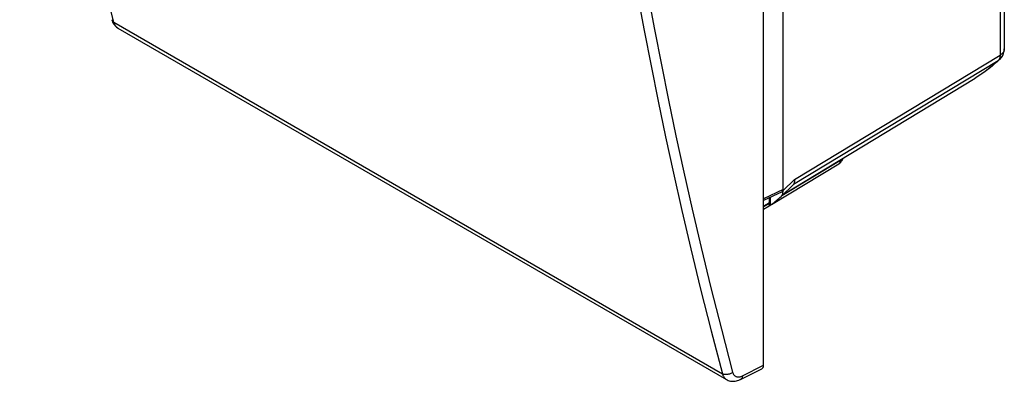
# Model space of a CAD drawing. Units: millimetres. Extents: x -33.2 to 33.2, y -34 to 34.
# Drawn here: x -33 to 33.2, y -34 to -9.7 of the extents above; entities that cross this region are included whole.
import ezdxf

# ---------------------------------------------------------------- set-up
doc = ezdxf.new("R2010")
doc.units = ezdxf.units.MM
doc.header["$LTSCALE"] = 16.335
doc.layers.get('0').update_dxf_attribs({"linetype": 'CONTINUOUS'})
doc.layers.add('DRAFT', color=7, linetype='CONTINUOUS')
doc.layers.add('RACCORDO', color=7, linetype='CONTINUOUS')

msp = doc.modelspace()

# ---------------------------------------------------------------- linework, layer by layer
at = {"color": 7, "linetype": 'CONTINUOUS'}
for p, q in [((17.014, -32.932), (17.014, 4.38)), ((-26.428, -10.25), (14.519, -33.893)), ((15.463, -33.883), (16.901, -33.166)), ((14.519, -33.892), (14.519, -33.893))]:
    msp.add_line(p, q, dxfattribs=at)
at = {"color": 250, "linetype": 'CONTINUOUS'}
for p, q in [((-26.7, -9.858), (14.241, -33.497)), ((-26.428, -10.25), (-26.439, -10.244)), ((15.588, -33.643), (17.014, -32.932))]:
    msp.add_line(p, q, dxfattribs=at)
for points in [[(-26.7, -9.858), (-27.284, -7.572), (-27.853, -5.277), (-28.406, -2.971), (-28.938, -0.675), (-29.455, 1.63), (-29.97, 4.003), (-30.48, 6.445), (-30.985, 8.957), (-31.496, 11.598), (-32.013, 14.392), (-32.529, 17.321), (-33.042, 20.386)], [(7.673, -3.123), (8.094, -5.57), (8.53, -8.002), (8.981, -10.417), (9.443, -12.796), (9.919, -15.16), (10.422, -17.567), (10.953, -20.016), (11.514, -22.508), (12.119, -25.098), (12.776, -27.804), (13.482, -30.605), (14.241, -33.497)], [(8.369, -3.06), (8.79, -5.504), (9.225, -7.933), (9.675, -10.346), (10.136, -12.723), (10.611, -15.085), (11.115, -17.489), (11.645, -19.936), (12.204, -22.426), (12.81, -25.012), (13.47, -27.713), (14.176, -30.51), (14.93, -33.403)], [(-26.842, -9.682), (-26.831, -9.717), (-26.814, -9.75), (-26.792, -9.781), (-26.766, -9.809), (-26.735, -9.835), (-26.7, -9.858)], [(-26.439, -10.244), (-26.481, -10.214), (-26.522, -10.18), (-26.56, -10.14), (-26.595, -10.094), (-26.627, -10.043), (-26.655, -9.987), (-26.68, -9.925), (-26.7, -9.858)], [(14.93, -33.403), (14.892, -33.432), (14.851, -33.46), (14.807, -33.484), (14.76, -33.505), (14.712, -33.523), (14.662, -33.537), (14.612, -33.548), (14.561, -33.555), (14.51, -33.558), (14.46, -33.557), (14.412, -33.553), (14.365, -33.544), (14.321, -33.532), (14.279, -33.516), (14.241, -33.497)], [(14.241, -33.497), (14.259, -33.557), (14.281, -33.613), (14.306, -33.665), (14.333, -33.713), (14.364, -33.756), (14.397, -33.795), (14.434, -33.831), (14.473, -33.862), (14.519, -33.892)], [(14.93, -33.403), (14.942, -33.443), (14.957, -33.481), (14.973, -33.515), (14.992, -33.547), (15.012, -33.576), (15.035, -33.602), (15.059, -33.626), (15.086, -33.647), (15.113, -33.665), (15.143, -33.681), (15.174, -33.694), (15.207, -33.704), (15.242, -33.711), (15.279, -33.715), (15.317, -33.716), (15.358, -33.713), (15.401, -33.707), (15.446, -33.697), (15.492, -33.683), (15.539, -33.665), (15.588, -33.643)], [(15.588, -33.643), (15.584, -33.685), (15.576, -33.725), (15.565, -33.762), (15.55, -33.795), (15.532, -33.824), (15.51, -33.849), (15.486, -33.869), (15.463, -33.883)]]:
    msp.add_lwpolyline(points, dxfattribs=at)
at = {"color": 7, "linetype": 'CONTINUOUS'}
for points in [[(-26.842, -9.682), (-26.839, -9.693), (-26.816, -9.769), (-26.787, -9.841), (-26.754, -9.91), (-26.716, -9.974), (-26.674, -10.034), (-26.627, -10.089), (-26.577, -10.14), (-26.524, -10.185), (-26.469, -10.225), (-26.427, -10.251)], [(14.519, -33.892), (14.567, -33.918), (14.635, -33.948), (14.707, -33.973), (14.781, -33.991), (14.858, -34.003), (14.936, -34.008), (15.017, -34.007), (15.099, -33.999), (15.182, -33.984), (15.266, -33.961), (15.352, -33.932), (15.438, -33.895), (15.463, -33.883)]]:
    msp.add_lwpolyline(points, dxfattribs=at)
msp.add_ellipse((16.66, -32.728), major_axis=(-0.25, 0.434), ratio=0.576804, start_param=-3.176486, end_param=-2.355483, dxfattribs=at)
at = {"layer": 'DRAFT', "color": 7, "linetype": 'CONTINUOUS'}
msp.add_line((18.325, -21.445), (31.251, -13.609), dxfattribs=at)
at = {"layer": 'RACCORDO', "color": 250, "linetype": 'CONTINUOUS'}
for p, q in [((32.929, 14.153), (32.929, -12.061)), ((33.21, -11.652), (33.209, -11.669)), ((19.031, -20.757), (32.799, -12.431)), ((19.101, -20.424), (32.929, -12.061)), ((22.177, -19.152), (18.23, -21.538)), ((22.214, -19.088), (22.177, -19.152)), ((22.257, -19.198), (22.177, -19.152)), ((18.327, -21.179), (19.101, -20.424)), ((18.327, -21.115), (17.014, -21.729)), ((17.472, -22.175), (17.472, -21.624)), ((17.399, -22.04), (17.014, -22.273))]:
    msp.add_line(p, q, dxfattribs=at)
at = {"layer": 'RACCORDO', "color": 7, "linetype": 'CONTINUOUS'}
for p, q in [((33.21, 14.546), (33.21, -11.652)), ((18.327, -21.179), (18.327, 5.809)), ((32.908, -12.349), (32.908, -12.348)), ((22.377, -18.989), (22.257, -19.198)), ((17.551, -22.115), (22.082, -19.375)), ((18.192, -21.575), (19.026, -20.762)), ((19.031, -20.757), (19.026, -20.762)), ((19.031, -20.757), (19.052, -20.732)), ((18.257, -21.257), (17.014, -21.838)), ((17.399, -22.219), (17.399, -21.658)), ((18.185, -21.581), (18.192, -21.575)), ((17.014, -22.439), (17.394, -22.21))]:
    msp.add_line(p, q, dxfattribs=at)
for points in [[(32.908, -12.349), (32.921, -12.336), (32.974, -12.28), (33.022, -12.22), (33.066, -12.156), (33.103, -12.09), (33.136, -12.02), (33.162, -11.948), (33.183, -11.875), (33.198, -11.799), (33.207, -11.722), (33.21, -11.652)], [(32.908, -12.348), (32.736, -12.506), (32.56, -12.66), (32.382, -12.81), (32.2, -12.955), (32.016, -13.095), (31.829, -13.231), (31.639, -13.361), (31.446, -13.488), (31.251, -13.609)], [(19.052, -20.732), (19.07, -20.704), (19.084, -20.673), (19.095, -20.638), (19.103, -20.6), (19.108, -20.56), (19.109, -20.516), (19.107, -20.471), (19.101, -20.424)], [(18.31, -21.344), (18.317, -21.305), (18.323, -21.265), (18.326, -21.223), (18.327, -21.179)], [(17.554, -22.113), (17.635, -22.049), (17.715, -21.985), (17.795, -21.92), (17.875, -21.854), (17.953, -21.787), (18.031, -21.72), (18.109, -21.651), (18.185, -21.581)], [(18.192, -21.575), (18.207, -21.56), (18.227, -21.536), (18.245, -21.509), (18.262, -21.48), (18.277, -21.449), (18.29, -21.416), (18.301, -21.381), (18.31, -21.344)], [(17.399, -22.007), (17.303, -22.064), (17.158, -22.147), (17.014, -22.227)], [(17.554, -22.113), (17.457, -22.186), (17.443, -22.196), (17.432, -22.204), (17.422, -22.21), (17.413, -22.215), (17.407, -22.219), (17.402, -22.22), (17.4, -22.22), (17.399, -22.219)]]:
    msp.add_lwpolyline(points, dxfattribs=at)
at = {"layer": 'RACCORDO', "color": 250, "linetype": 'CONTINUOUS'}
for points in [[(33.209, -11.669), (33.204, -11.713), (33.194, -11.756), (33.178, -11.799), (33.158, -11.841), (33.131, -11.882), (33.1, -11.921), (33.064, -11.959), (33.023, -11.995), (32.978, -12.029), (32.929, -12.061)], [(32.799, -12.431), (32.577, -12.633), (32.357, -12.822), (32.138, -12.998), (31.921, -13.161), (31.707, -13.314), (31.496, -13.456), (31.286, -13.588), (31.251, -13.609)], [(32.87, -12.336), (32.85, -12.371), (32.826, -12.403), (32.799, -12.431)], [(32.799, -12.431), (32.849, -12.398), (32.895, -12.36)], [(32.903, -12.255), (32.888, -12.297), (32.87, -12.336)], [(32.929, -12.061), (32.927, -12.113), (32.923, -12.163), (32.914, -12.21), (32.903, -12.255)], [(22.083, -19.375), (22.09, -19.37), (22.111, -19.354), (22.128, -19.334), (22.143, -19.311), (22.156, -19.284), (22.166, -19.255), (22.172, -19.223), (22.176, -19.188), (22.177, -19.152)]]:
    msp.add_lwpolyline(points, dxfattribs=at)
at = {"layer": 'RACCORDO', "color": 7, "linetype": 'CONTINUOUS'}
msp.add_arc((21.824, -18.948), 0.5, 301.22246, 330, dxfattribs=at)
msp.add_ellipse((18.115, -20.993), major_axis=(-0.15, 0.261), ratio=0.576885, start_param=-3.189696, end_param=-2.352855, dxfattribs=at)

doc.saveas('drawing.dxf')
